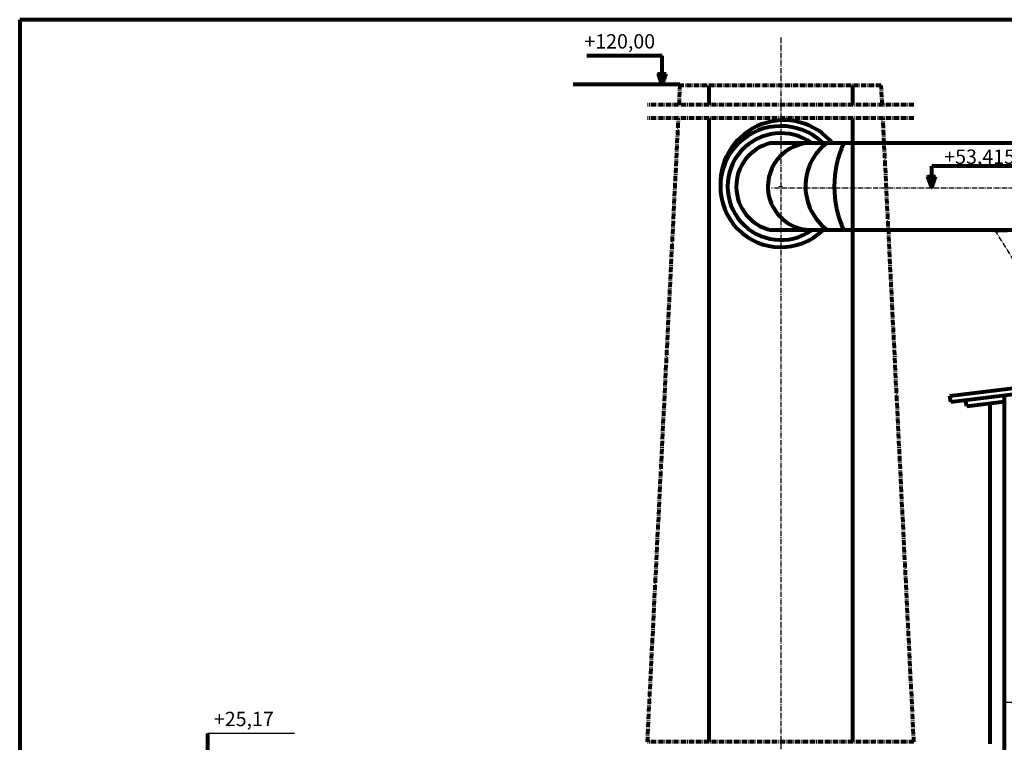
# Model space of a CAD drawing. Units: millimetres. Extents: x 100 to 1279, y 25 to 856.
# Drawn here: x 100 to 340, y 680 to 856 of the extents above; entities that cross this region are included whole.
import ezdxf

# ---------------------------------------------------------------- set-up
doc = ezdxf.new("R2010")
doc.units = ezdxf.units.MM
doc.linetypes.add('CENTER', pattern=[3, 1.25, -0.25, 0, -0.25, 1.25])
doc.linetypes.add('DASHDOT', pattern=[1, 0.5, -0.25, 0, -0.25])
for name, color, linetype, lineweight in [('Оси', 7, 'DASHDOT', 25), ('Основная', 7, 'Continuous', 80), ('Размеры', 7, 'Continuous', 25), ('Тонкие', 7, 'Continuous', 25)]:
    doc.layers.add(name, color=color, linetype=linetype, lineweight=lineweight)
doc.styles.get("Standard").update_dxf_attribs({"font": 'gosta_w.shx', "oblique": 15, "height": 5})

msp = doc.modelspace()

# ---------------------------------------------------------------- hatches: boundary and pattern name
at = {"layer": 'Основная', "linetype": 'Continuous'}
h = msp.add_hatch(dxfattribs=at)
h.set_pattern_fill('ANSI31', color=256, scale=0.5, style=0)
h.set_pattern_definition([(45, (42.708284, 388.001066), (-0.044194174, 0.044194174), [])])
h.paths.add_polyline_path([(256.64, 840.1), (256.64, 840.1), (256.64, 842.79), (255.67, 842.79)])
h = msp.add_hatch(dxfattribs=at)
h.set_pattern_fill('ANSI31', color=256, scale=0.5, style=0)
h.set_pattern_definition([(45, (108.378095, 362.981726), (-0.044194174, 0.044194174), [])])
h.paths.add_polyline_path([(322.31, 815.08), (322.31, 815.08), (322.31, 817.77), (321.34, 817.77)])

# ---------------------------------------------------------------- linework, layer by layer
at = {"layer": 'Оси', "linetype": 'CENTER'}
for p, q in [((285.5, 851.63), (285.5, 675.02)), ((512.75, 814.97), (283.22, 814.97))]:
    msp.add_line(p, q, dxfattribs=at)
at = {"layer": 'Основная', "linetype": 'Continuous'}
for p, q in [((674.01, 856), (100, 856)), ((100, 856), (100, 25)), ((256.64, 847.18), (238.24, 847.18)), ((256.64, 840.1), (256.64, 847.18)), ((255.67, 842.79), (257.55, 842.79)), ((256.64, 840.1), (255.67, 842.79)), ((256.64, 840.1), (257.55, 842.79)), ((260.95, 840.18), (234.92, 840.18)), ((268, 840), (268, 835.29)), ((303, 840), (303, 835.29)), ((268, 831.97), (268, 680)), ((303, 831.97), (303, 680)), ((406.17, 825.91), (282.94, 825.91)), ((343.48, 820.34), (322.31, 820.34)), ((322.31, 815.08), (322.31, 820.34)), ((322.31, 815.08), (321.34, 817.77)), ((321.34, 817.77), (323.22, 817.77)), ((322.31, 815.08), (323.22, 817.77)), ((285.46, 815.33), (285.64, 815.33)), ((285.55, 815.24), (285.55, 815.42)), ((326.69, 764.37), (674.01, 806.67)), ((403.21, 804.7), (283.22, 804.7)), ((326.98, 762.89), (674.01, 805.16)), ((340.79, 804.63), (337.73, 804.63)), ((326.98, 762.89), (326.69, 764.37)), ((330.84, 761.85), (330.55, 763.33)), ((340, 764.48), (340, 540)), ((330.84, 761.85), (340, 762.97)), ((336.44, 762.53), (336.44, 679.52)), ((145.84, 674.98), (145.84, 682.07))]:
    msp.add_line(p, q, dxfattribs=at)
at = {"layer": 'Основная', "linetype": 'CENTER'}
for p, q in [((260.75, 835.29), (260.99, 840)), ((310.02, 840), (260.99, 840)), ((310.26, 835.29), (310.02, 840)), ((317.97, 835.29), (253.02, 835.29)), ((317.97, 831.97), (253.02, 831.97)), ((253.02, 680), (260.59, 831.97)), ((317.97, 680), (310.42, 831.97)), ((317.97, 680), (253.02, 680))]:
    msp.add_line(p, q, dxfattribs=at)
at = {"layer": 'Основная', "linetype": 'Continuous'}
for centre, radius, start, end in [((286.25, 816.04), 15.46, 39.6935, 181.2317), ((285.55, 815.33), 14.76, 45.7837, 313.8633), ((285.55, 815.33), 13, 54.4457, 305.0724), ((285.55, 815.33), 10.89, 103.8252, 257.6428), ((292.96, 815.35), 10.59, 83.4503, 274.6371), ((304.83, 815.4), 13.3, 128.0449, 232.9115), ((323.97, 815.33), 25.41, 155.488, 204.512)]:
    msp.add_arc(centre, radius, start, end, dxfattribs=at)
at = {"layer": 'Размеры', "linetype": 'Continuous'}
msp.add_line((167.01, 682.07), (145.84, 682.07), dxfattribs=at)
at = {"layer": 'Тонкие', "linetype": 'CENTER'}
msp.add_line((337.7, 804.7), (360.21, 768.45), dxfattribs=at)
at = {"layer": 'Тонкие', "linetype": 'Continuous'}
msp.add_line((347.98, 689.58), (339.97, 689.58), dxfattribs=at)

# ---------------------------------------------------------------- texts
at = {"layer": 'Размеры', "linetype": 'Continuous', "oblique": 15}
for s, p in [('+120,00', (237.65, 848.98)), ('+53,415', (325.37, 820.87)), ('+25,17', (147.35, 683.86))]:
    msp.add_text(s, height=3.5, dxfattribs=at).set_placement(p)

doc.saveas('drawing.dxf')
